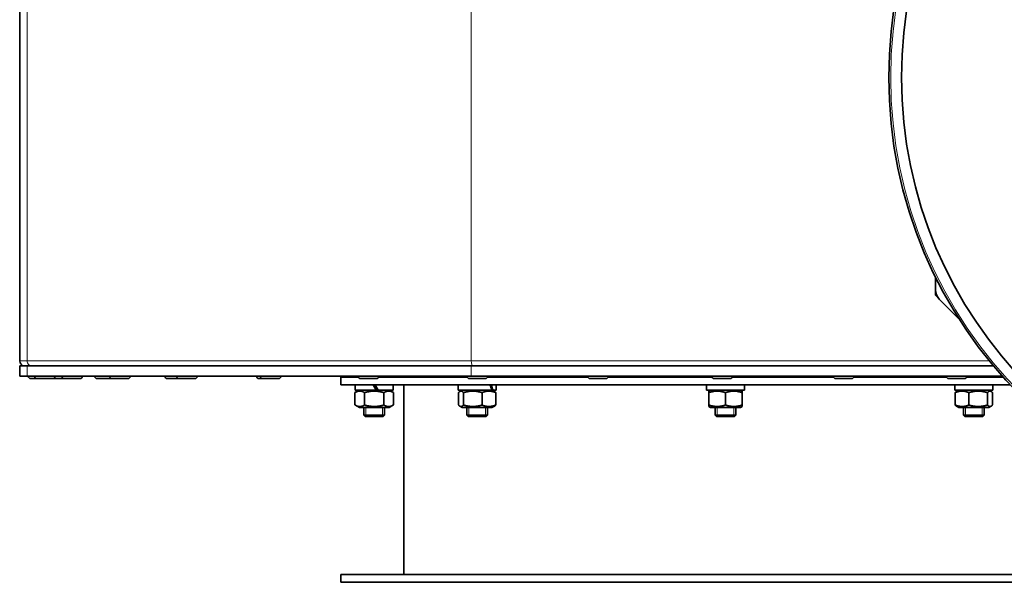
# Model space of a CAD drawing. Units: millimetres. Extents: x -718 to 3089, y -1032 to 2681.
# Drawn here: x 826 to 1210, y 479 to 698 of the extents above; entities that cross this region are included whole.
import ezdxf

# ---------------------------------------------------------------- set-up
doc = ezdxf.new("R2010")
doc.units = ezdxf.units.MM
doc.layers.add('Widoczne (ISO)', color=7, linetype='Continuous', lineweight=35, true_color=0xe60000)
doc.layers.add('Widoczne wąskie (ISO)', color=7, linetype='Continuous', lineweight=9, true_color=0x8080ff)

msp = doc.modelspace()

# ---------------------------------------------------------------- linework, layer by layer
at = {"layer": 'Widoczne (ISO)'}
for p, q in [((825.51, 564.95), (825.51, 786.2)), ((1182.76, 597.59), (1182.76, 592.64)), ((1182.76, 590.57), (1182.76, 592.64)), ((1184.22, 589.11), (1182.76, 590.57)), ((1184.22, 589.11), (1191.76, 581.57)), ((825.51, 563.07), (828.37, 563.07)), ((825.51, 559.07), (825.51, 563.07)), ((828.37, 563.07), (1001.64, 563.07)), ((1001.64, 563.07), (1205.23, 563.07)), ((825.51, 559.07), (828.37, 559.07)), ((828.37, 559.07), (1001.64, 559.07)), ((828.88, 558.97), (828.88, 559.07)), ((832.2, 558.07), (829.78, 558.07)), ((831.3, 558.97), (831.3, 559.07)), ((838.4, 558.07), (832.2, 558.07)), ((842.86, 558.07), (838.4, 558.07)), ((839.3, 558.97), (839.3, 559.07)), ((841.96, 558.97), (841.96, 559.07)), ((849.06, 558.07), (842.86, 558.07)), ((849.96, 558.97), (849.96, 559.07)), ((854.76, 558.97), (854.76, 559.07)), ((861.55, 558.07), (855.66, 558.07)), ((860.65, 558.97), (860.65, 559.07)), ((867.75, 558.07), (861.55, 558.07)), ((868.65, 558.97), (868.65, 559.07)), ((882.14, 558.97), (882.14, 559.07)), ((887.66, 558.07), (883.04, 558.07)), ((886.76, 558.97), (886.76, 559.07)), ((893.86, 558.07), (887.66, 558.07)), ((894.76, 558.97), (894.76, 559.07)), ((917.93, 558.97), (917.93, 559.07)), ((920.32, 558.07), (918.83, 558.07)), ((919.42, 558.97), (919.42, 559.07)), ((926.52, 558.07), (920.32, 558.07)), ((927.42, 558.97), (927.42, 559.07)), ((950.81, 558.57), (957.69, 558.57)), ((950.81, 555.57), (950.81, 558.57)), ((957.59, 558.97), (957.59, 559.07)), ((964.69, 558.07), (958.49, 558.07)), ((965.5, 558.57), (1000.11, 558.57)), ((965.59, 558.97), (965.59, 559.07)), ((999.94, 558.57), (999.94, 559.07)), ((1000.02, 558.97), (1000.02, 559.07)), ((1007.12, 558.07), (1000.92, 558.07)), ((1001.64, 559.07), (1208.67, 559.07)), ((1007.92, 558.57), (1047.19, 558.57)), ((1008.02, 558.97), (1008.02, 559.07)), ((1047.1, 558.97), (1047.1, 559.07)), ((1054.2, 558.07), (1048, 558.07)), ((1055, 558.57), (1095.61, 558.57)), ((1055.1, 558.97), (1055.1, 559.07)), ((1095.52, 558.97), (1095.52, 559.07)), ((1102.62, 558.07), (1096.42, 558.07)), ((1103.42, 558.57), (1143, 558.57)), ((1103.52, 558.97), (1103.52, 559.07)), ((1104.81, 558.57), (1104.81, 559.07)), ((1142.91, 558.97), (1142.91, 559.07)), ((1150.01, 558.07), (1143.81, 558.07)), ((1150.82, 558.57), (1187.06, 558.57)), ((1150.91, 558.97), (1150.91, 559.07)), ((1186.96, 558.97), (1186.96, 559.07)), ((1194.06, 558.07), (1187.86, 558.07)), ((1194.87, 558.57), (1209.11, 558.57)), ((1194.96, 558.97), (1194.96, 559.07)), ((1201.68, 558.57), (1201.68, 559.07)), ((950.81, 555.57), (1211.85, 555.57)), ((958.01, 553.57), (956.3, 552.59)), ((956.41, 555.57), (956.41, 553.57)), ((964.56, 553.57), (956.41, 553.57)), ((963.41, 555.57), (964.56, 553.57)), ((965.36, 553.57), (964.21, 555.57)), ((965.36, 553.57), (964.56, 553.57)), ((971.21, 553.57), (965.36, 553.57)), ((969.61, 553.57), (971.32, 552.59)), ((971.21, 555.57), (971.21, 553.57)), ((975.31, 555.57), (975.31, 481.57)), ((996.54, 555.57), (996.54, 553.57)), ((1009.67, 553.57), (996.54, 553.57)), ((998.14, 553.57), (997.21, 553.03)), ((1010.15, 553.57), (1009.67, 553.57)), ((1009.74, 553.57), (1010.67, 553.03)), ((1011.34, 553.57), (1010.15, 553.57)), ((1011.34, 555.57), (1011.34, 553.57)), ((1093.41, 555.57), (1093.41, 553.57)), ((1108.21, 553.57), (1093.41, 553.57)), ((1095.01, 553.57), (1094.31, 553.17)), ((1094.31, 552.59), (1094.31, 553.17)), ((1106.61, 553.57), (1107.31, 553.17)), ((1107.31, 553.17), (1107.31, 552.59)), ((1108.21, 554.88), (1108.21, 553.57)), ((1190.28, 555.57), (1190.28, 553.57)), ((1205.08, 553.57), (1190.28, 553.57)), ((1191.88, 553.57), (1190.95, 553.03)), ((1203.48, 553.57), (1204.41, 553.03)), ((1205.08, 555.57), (1205.08, 553.57)), ((956.3, 547.76), (956.3, 552.59)), ((960.06, 547.76), (960.06, 552.59)), ((967.56, 547.76), (967.56, 552.59)), ((971.32, 547.76), (971.32, 552.59)), ((996.69, 547.76), (996.69, 552.59)), ((998.63, 547.76), (998.63, 552.59)), ((1005.88, 547.76), (1005.88, 552.59)), ((1011.19, 547.76), (1011.19, 552.59)), ((1094.31, 547.76), (1094.31, 552.59)), ((1100.81, 547.76), (1100.81, 552.59)), ((1107.31, 547.76), (1107.31, 552.59)), ((1190.43, 547.76), (1190.43, 552.59)), ((1195.74, 547.76), (1195.74, 552.59)), ((1202.99, 547.76), (1202.99, 552.59)), ((1204.93, 547.76), (1204.93, 552.59)), ((958.01, 546.77), (956.3, 547.76)), ((958.01, 546.77), (969.61, 546.77)), ((959.81, 543.77), (959.81, 546.77)), ((967.81, 543.77), (967.81, 546.77)), ((969.61, 546.77), (971.32, 547.76)), ((998.14, 546.77), (997.21, 547.31)), ((998.14, 546.77), (1009.74, 546.77)), ((999.94, 543.77), (999.94, 546.77)), ((1007.94, 543.77), (1007.94, 546.77)), ((1009.74, 546.77), (1010.67, 547.31)), ((1094.31, 547.18), (1094.31, 547.76)), ((1095.01, 546.77), (1094.31, 547.18)), ((1095.01, 546.77), (1106.61, 546.77)), ((1096.81, 543.77), (1096.81, 546.77)), ((1104.81, 543.77), (1104.81, 546.77)), ((1106.61, 546.77), (1107.31, 547.18)), ((1107.31, 547.76), (1107.31, 547.18)), ((1191.88, 546.77), (1190.95, 547.31)), ((1191.88, 546.77), (1203.48, 546.77)), ((1193.68, 543.77), (1193.68, 546.77)), ((1201.68, 543.77), (1201.68, 546.77)), ((1203.48, 546.77), (1204.41, 547.31)), ((959.81, 543.77), (967.81, 543.77)), ((960.31, 543.27), (959.81, 543.77)), ((967.31, 543.27), (960.31, 543.27)), ((967.31, 543.27), (967.81, 543.77)), ((999.94, 543.77), (1007.94, 543.77)), ((1000.44, 543.27), (999.94, 543.77)), ((1007.44, 543.27), (1000.44, 543.27)), ((1007.44, 543.27), (1007.94, 543.77)), ((1096.81, 543.77), (1104.81, 543.77)), ((1097.31, 543.27), (1096.81, 543.77)), ((1104.31, 543.27), (1097.31, 543.27)), ((1104.31, 543.27), (1104.81, 543.77)), ((1193.68, 543.77), (1201.68, 543.77)), ((1194.18, 543.27), (1193.68, 543.77)), ((1201.18, 543.27), (1194.18, 543.27)), ((1201.18, 543.27), (1201.68, 543.77)), ((1250.81, 481.57), (950.81, 481.57)), ((950.81, 481.57), (950.81, 478.57)), ((1250.81, 478.57), (950.81, 478.57))]:
    msp.add_line(p, q, dxfattribs=at)
for radius in [175.75, 170.75]:
    msp.add_circle((1340.26, 675.57), radius, dxfattribs=at)
for centre, radius, start, end in [((1187.76, 592.64), 5, 180, 225), ((827.38, 564.95), 1.87, 180, 270), ((829.78, 558.97), 0.9, 180, 270), ((832.2, 558.97), 0.9, 180, 270), ((838.4, 558.97), 0.9, 270, 0), ((842.86, 558.97), 0.9, 180, 270), ((849.06, 558.97), 0.9, 270, 0), ((855.66, 558.97), 0.9, 180, 270), ((861.55, 558.97), 0.9, 180, 270), ((867.75, 558.97), 0.9, 270, 0), ((883.04, 558.97), 0.9, 180, 270), ((887.66, 558.97), 0.9, 180, 270), ((893.86, 558.97), 0.9, 270, 0), ((918.83, 558.97), 0.9, 180, 270), ((920.32, 558.97), 0.9, 180, 270), ((926.52, 558.97), 0.9, 270, 0), ((958.49, 558.97), 0.9, 180, 270), ((964.69, 558.97), 0.9, 270, 0), ((1000.92, 558.97), 0.9, 180, 270), ((1007.12, 558.97), 0.9, 270, 0), ((1048, 558.97), 0.9, 180, 270), ((1054.2, 558.97), 0.9, 270, 0), ((1096.42, 558.97), 0.9, 180, 270), ((1102.62, 558.97), 0.9, 270, 0), ((1143.81, 558.97), 0.9, 180, 270), ((1150.01, 558.97), 0.9, 270, 0), ((1187.86, 558.97), 0.9, 180, 270), ((1194.06, 558.97), 0.9, 270, 0)]:
    msp.add_arc(centre, radius, start, end, dxfattribs=at)
for centre, major_axis, ratio, start_param, end_param in [((1003.94, 554.88), (-6, 12.65), 0.341999, 4.44935, 4.605594), ((1003.94, 556.26), (-6, 12.65), 0.341999, 4.339842, 4.497433), ((1100.81, 554.88), (0, 12.82), 0.57735, 4.712389, 4.766469)]:
    msp.add_ellipse(centre, major_axis=major_axis, ratio=ratio, start_param=start_param, end_param=end_param, dxfattribs=at)
for points, weights in [([(960.06, 552.59), (958.18, 553.67), (956.3, 552.59)], [1, 1.15470053838, 1]), ([(967.56, 552.59), (963.81, 553.67), (960.06, 552.59)], [1, 1.15470053838, 1]), ([(971.32, 552.59), (969.44, 553.67), (967.56, 552.59)], [1, 1.15470053838, 1]), ([(998.63, 552.59), (997.66, 553.67), (996.69, 552.59)], [1, 1.15470053838, 1]), ([(1005.88, 552.59), (1002.25, 553.67), (998.63, 552.59)], [1, 1.15470053838, 1]), ([(1011.19, 552.59), (1008.53, 553.67), (1005.88, 552.59)], [1, 1.15470053838, 1]), ([(1100.81, 552.59), (1097.56, 553.67), (1094.31, 552.59)], [1, 1.15470053838, 1]), ([(1107.31, 552.59), (1104.06, 553.67), (1100.81, 552.59)], [1, 1.15470053838, 1]), ([(1195.74, 552.59), (1193.09, 553.67), (1190.43, 552.59)], [1, 1.15470053838, 1]), ([(1202.99, 552.59), (1199.37, 553.67), (1195.74, 552.59)], [1, 1.15470053838, 1]), ([(1204.93, 552.59), (1203.96, 553.67), (1202.99, 552.59)], [1, 1.15470053838, 1]), ([(1010.67, 553.03), (1010.91, 552.89), (1011.19, 552.59)], [1.0586772248, 1.03934546673, 1]), ([(1190.43, 552.59), (1190.71, 552.89), (1190.95, 553.03)], [1, 1.03934546673, 1.0586772248]), ([(956.3, 547.76), (958.18, 546.67), (960.06, 547.76)], [1, 1.15470053838, 1]), ([(960.06, 547.76), (963.81, 546.67), (967.56, 547.76)], [1, 1.15470053838, 1]), ([(967.56, 547.76), (969.44, 546.67), (971.32, 547.76)], [1, 1.15470053838, 1]), ([(996.69, 547.76), (997.66, 546.67), (998.63, 547.76)], [1, 1.15470053838, 1]), ([(998.63, 547.76), (1002.25, 546.67), (1005.88, 547.76)], [1, 1.15470053838, 1]), ([(1005.88, 547.76), (1008.53, 546.67), (1011.19, 547.76)], [1, 1.15470053838, 1]), ([(1011.19, 547.76), (1010.91, 547.45), (1010.67, 547.31)], [1, 1.03934546673, 1.0586772248]), ([(1094.31, 547.76), (1097.56, 546.67), (1100.81, 547.76)], [1, 1.15470053838, 1]), ([(1100.81, 547.76), (1104.06, 546.67), (1107.31, 547.76)], [1, 1.15470053838, 1]), ([(1190.43, 547.76), (1193.09, 546.67), (1195.74, 547.76)], [1, 1.15470053838, 1]), ([(1190.95, 547.31), (1190.71, 547.45), (1190.43, 547.76)], [1.0586772248, 1.03934546673, 1]), ([(1195.74, 547.76), (1199.37, 546.67), (1202.99, 547.76)], [1, 1.15470053838, 1]), ([(1202.99, 547.76), (1203.96, 546.67), (1204.93, 547.76)], [1, 1.15470053838, 1])]:
    msp.add_rational_spline(points, weights, degree=2, dxfattribs=at)
at = {"layer": 'Widoczne wąskie (ISO)'}
for p, q in [((828.37, 564.95), (828.37, 786.2)), ((1001.64, 564.95), (1001.64, 786.2)), ((828.37, 564.95), (825.51, 564.95)), ((1001.64, 564.95), (828.37, 564.95)), ((1203.69, 564.95), (1001.64, 564.95)), ((828.37, 559.07), (828.37, 563.07)), ((1001.64, 559.07), (1001.64, 563.07)), ((828.88, 558.97), (831.3, 558.97)), ((831.3, 558.97), (839.3, 558.97)), ((839.3, 558.97), (841.96, 558.97)), ((841.96, 558.97), (849.96, 558.97)), ((854.76, 558.97), (860.65, 558.97)), ((860.65, 558.97), (868.65, 558.97)), ((882.14, 558.97), (886.76, 558.97)), ((886.76, 558.97), (894.76, 558.97)), ((917.93, 558.97), (919.42, 558.97)), ((919.42, 558.97), (927.42, 558.97)), ((957.59, 558.97), (965.59, 558.97)), ((1000.02, 558.97), (1008.02, 558.97)), ((1047.1, 558.97), (1055.1, 558.97)), ((1095.52, 558.97), (1103.52, 558.97)), ((1104.07, 558.57), (1104.07, 559.07)), ((1142.91, 558.97), (1150.91, 558.97)), ((1186.96, 558.97), (1194.96, 558.97)), ((1200.94, 558.57), (1200.94, 559.07)), ((960.55, 546.77), (960.55, 543.27)), ((967.07, 543.27), (967.07, 546.77)), ((1000.68, 546.77), (1000.68, 543.27)), ((1007.19, 543.27), (1007.19, 546.77)), ((1097.55, 546.77), (1097.55, 543.27)), ((1104.07, 543.27), (1104.07, 546.77)), ((1194.43, 546.77), (1194.43, 543.27)), ((1200.94, 543.27), (1200.94, 546.77))]:
    msp.add_line(p, q, dxfattribs=at)
msp.add_circle((1340.26, 675.57), 175, dxfattribs=at)
for centre, ratio in [((830.22, 564.95), 0.990303), ((1002.28, 564.95), 0.339949)]:
    msp.add_ellipse(centre, major_axis=(0, -1.88), ratio=ratio, start_param=4.712389, end_param=6.283185, dxfattribs=at)

doc.saveas('drawing.dxf')
